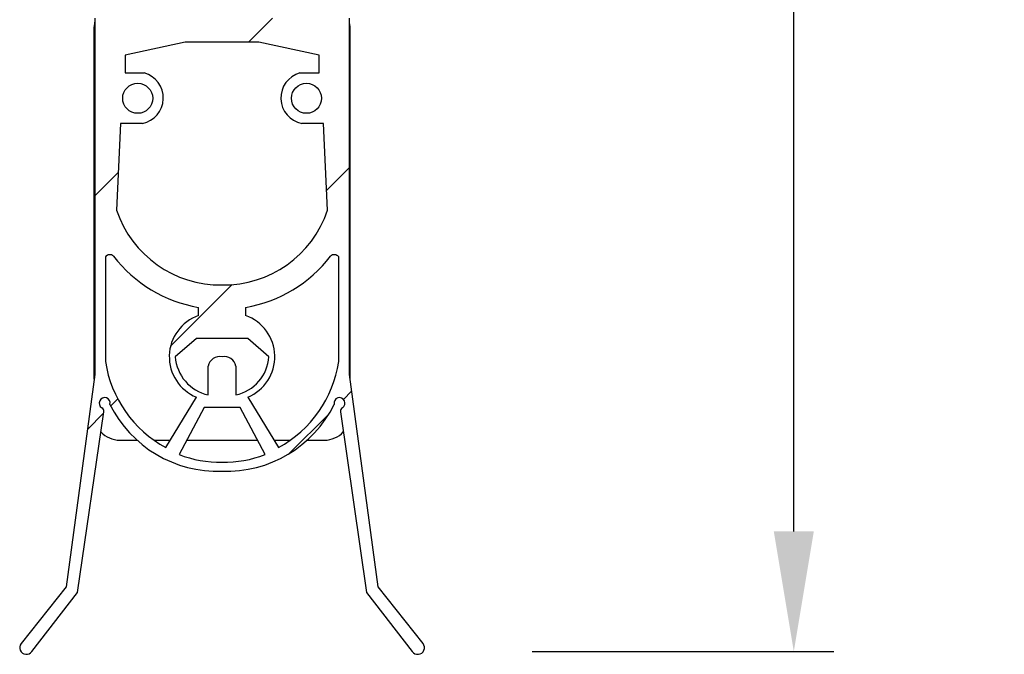
# Model space of a CAD drawing. Units: inches. Extents: x 170 to 288, y 234 to 248.
# Drawn here: x 171 to 172, y 236 to 236 of the extents above; entities that cross this region are included whole.
import ezdxf

# ---------------------------------------------------------------- set-up
doc = ezdxf.new("R2010")
doc.units = ezdxf.units.IN
doc.header["$LTSCALE"] = 0.25
doc.header["$MEASUREMENT"] = 0
doc.layers.add('ANNOTATIONS', color=1, linetype='Continuous')
doc.layers.add('DETAILS', color=4, linetype='Continuous')
doc.styles.add('ARIAL', font='arial.ttf', dxfattribs={"height": 0.09375})
doc.dimstyles.new('STANDARD$0', dxfattribs={"dimtxt": 0.09375, "dimasz": 0.09375, "dimexe": 0.03125, "dimexo": 0.046875, "dimgap": 0.09, "dimtad": 0, "dimtih": 1, "dimtoh": 1, "dimdec": 4, "dimzin": 0, "dimdsep": 46, "dimtxsty": 'ARIAL', "dimcen": 0.09, "dimadec": 0, "dimazin": 0, "dimtfac": 1, "dimtdec": 4, "dimtofl": 0, "dimtmove": 0, "dimatfit": 1, "dimfxl": 1, "dimtolj": 1, "dimtzin": 0, "dimarcsym": 0})

# ---------------------------------------------------------------- blocks, each defined once
blk = doc.blocks.new('*D12')
at = {"layer": 'ANNOTATIONS', "color": 0, "lineweight": -2, "transparency": 16777216}
for p, q in [((171.3583598937517, 237.547253400722), (171.6268106611679, 237.547253400722)), ((171.5955606611679, 237.453503400722), (171.5955606611679, 236.7435161541138)), ((171.5955606611679, 235.7664833166713), (171.5955606611679, 236.4665047284658)), ((171.3911268432251, 235.6727333166713), (171.6268106611679, 235.6727333166713))]:
    blk.add_line(p, q, dxfattribs=at)
at = {"layer": 'ANNOTATIONS', "color": 0, "transparency": 16777216}
for points in [[(171.5799356611679, 237.453503400722), (171.6111856611679, 237.453503400722), (171.5955606611679, 237.547253400722)], [(171.5799356611679, 235.7664833166713), (171.6111856611679, 235.7664833166713), (171.5955606611679, 235.6727333166713)]]:
    blk.add_solid(points, dxfattribs=at)
at = {"layer": 'defpoints', "color": 0, "transparency": 16777216}
for p in [(171.2646098937517, 237.547253400722), (171.5955606611679, 237.547253400722), (171.2973768432251, 235.6727333166713)]:
    blk.add_point(p, dxfattribs=at)
at = {"layer": 'ANNOTATIONS', "color": 0, "transparency": 16777216, "insert": (171.595560661168, 236.6050104412897), "char_height": 0.09375, "attachment_point": 5, "style": 'ARIAL'}
blk.add_mtext('\\A1;9 3/8"', dxfattribs=at)

msp = doc.modelspace()

# ---------------------------------------------------------------- hatches: boundary and pattern name
at = {"layer": 'DETAILS'}
h = msp.add_hatch(dxfattribs=at)
h.set_pattern_fill('ANSI34', color=256, style=0)
h.set_pattern_definition([(45, (165.5644952788887, 231.7817086451273), (-0.5303300858899106, 0.5303300858899107), []), (45, (165.7412719738887, 231.7817086451273), (-0.5303300858899106, 0.5303300858899107), []), (45, (165.9180486698887, 231.7817086451273), (-0.5303300858899106, 0.5303300858899107), []), (45, (166.0948253648887, 231.7817086451273), (-0.5303300858899106, 0.5303300858899107), [])])
edge = h.paths.add_edge_path(flags=0)
edge.add_line((171.2706295051363, 235.7233197254411), (171.2481865996511, 235.8891610999569))
edge.add_line((171.2481865996511, 235.8891610999569), (171.2481865996511, 236.1679315705788))
edge.add_line((171.2481865996511, 236.1679315705788), (171.1845957113862, 236.1679315705788))
edge.add_line((171.1845957113862, 236.1679315705788), (171.1845957113862, 236.1879117892481))
edge.add_line((171.1845957113862, 236.1879117892481), (171.2280142634945, 236.1879117892481))
edge.add_line((171.2280142634945, 236.1879117892481), (171.2280142634945, 236.2117343576616))
edge.add_line((171.2280142634945, 236.2117343576616), (171.0693252190631, 236.2117343576616))
edge.add_line((171.0693252190631, 236.2117343576616), (171.0693252190631, 236.1879117892481))
edge.add_line((171.0693252190631, 236.1879117892481), (171.1127437711715, 236.1879117892481))
edge.add_line((171.1127437711715, 236.1879117892481), (171.1127437711715, 236.1679315705788))
edge.add_line((171.1127437711715, 236.1679315705788), (171.0491528829066, 236.1679315705788))
edge.add_line((171.0491528829066, 236.1679315705788), (171.0491528829066, 235.8891610999569))
edge.add_line((171.0491528829066, 235.8891610999569), (171.0267099774214, 235.7233197254411))
edge.add_line((171.0267099774214, 235.7233197254411), (170.9915848066414, 235.6788172389175))
edge.add_arc((170.9956517140076, 235.675607287588), 0.005181073543436271, 141.716476929372, 326.3110189182643)
edge.add_line((170.9999626822694, 235.672733426821), (171.0356931158686, 235.7188096846781))
edge.add_line((171.0356931158686, 235.7188096846781), (171.0561723503085, 235.8600671910611))
edge.add_arc((171.0530185225184, 235.8605244267887), 0.003186800000000022, 351.7508458639097, 418.968403274419)
edge.add_arc((171.0568656872733, 235.8669191934855), 0.004276022372109735, -13.446066660478323, 238.9684032744438, ccw=False)
edge.add_arc((171.145311500468, 235.9075522485999), 0.09400603871132396, 206.2836781751876, 272.0472511855357)
edge.add_arc((171.1520279820896, 235.9075522485999), 0.09400603871132396, 267.9527488144658, 333.7163218248137)
edge.add_arc((171.2404737952844, 235.8669191934855), 0.004276022372109839, -58.96840327445477, 193.4460666604719, ccw=False)
edge.add_arc((171.2443209600393, 235.8605244267887), 0.003186800000000022, 121.0315967255818, 188.2491541360919)
edge.add_line((171.2411671322492, 235.8600671910612), (171.261646366689, 235.7188096846781))
edge.add_line((171.261646366689, 235.7188096846781), (171.2973768002883, 235.672733426821))
edge.add_arc((171.3016877685501, 235.675607287588), 0.005181073543436185, 213.6889810817265, 398.2835230706349)
edge.add_line((171.3057546759162, 235.6788172389175), (171.2706295051362, 235.7233197254411))
edge = h.paths.add_edge_path(flags=0)
edge.add_arc((171.1486697412788, 236.1842615569913), 0.01632998641243183, 0, 360)
edge = h.paths.add_edge_path(flags=0)
edge.add_arc((171.0827070865255, 236.1052598656666), 0.01173838079369578, 0, 360)
edge = h.paths.add_edge_path(flags=0)
edge.add_arc((171.1415652255957, 235.9031468961709), 0.03416172751773779, 109.3291004886876, 247.6570294163118)
edge.add_line((171.1285786469351, 235.871549864638), (171.1045768746972, 235.8321890883797))
edge.add_arc((171.1485738837459, 235.9131038186661), 0.09210282505194786, 188.6017576926127, 241.46506864263358, ccw=False)
edge.add_line((171.0575070503163, 235.8993283973784), (171.0575070503163, 235.981320902458))
edge.add_arc((171.0609649957739, 235.9784256818315), 0.004509954463578048, 50.06170250499321, 140.0617025050133, ccw=False)
edge.add_arc((171.1478885947656, 236.0458800043798), 0.105623409580675, 217.2930556545427, 260.3911960827165)
edge.add_line((171.1302579088031, 235.9417384489663), (171.1302579088031, 235.9353830282892))
edge = h.paths.add_edge_path(flags=0)
edge.add_arc((171.1466261932991, 235.9067365367201), 0.08601892578832265, 248.440857043443, 271.36130148123306, ccw=False)
edge.add_line((171.1150175545405, 235.8267356020405), (171.1346309996224, 235.8634466669561))
edge.add_line((171.1346309996224, 235.8634466669561), (171.1627084829353, 235.8634466669561))
edge.add_line((171.1627084829353, 235.8634466669561), (171.1823219280172, 235.8267356020405))
edge.add_arc((171.1507132892586, 235.9067365367201), 0.08601892578832265, 268.6386985187663, 291.5591429565559, ccw=False)
edge = h.paths.add_edge_path(flags=0)
edge.add_arc((171.1557742569619, 235.9031468961709), 0.03416172751773788, 292.3429705836899, 430.6708995113146)
edge.add_line((171.1670815737545, 235.9353830282892), (171.1670815737545, 235.9417384489663))
edge.add_arc((171.149450887792, 236.0458800043798), 0.1056234095806752, 279.6088039172852, 322.7069443454592)
edge.add_arc((171.2363744867838, 235.9784256818315), 0.004509954463577991, 39.9382974949778, 129.9382974949965, ccw=False)
edge.add_line((171.2398324322414, 235.981320902458), (171.2398324322414, 235.8993283973784))
edge.add_arc((171.1487655988117, 235.9131038186661), 0.09210282505194796, 298.5349313573669, 351.3982423073873, ccw=False)
edge.add_line((171.1927626078605, 235.8321890883797), (171.1687608356225, 235.871549864638))
edge = h.paths.add_edge_path(flags=0)
edge.add_arc((171.2146323960321, 236.1052598656666), 0.01173838079369578, 0, 360)
edge = h.paths.add_edge_path(flags=0)
edge.add_line((171.2244525404143, 236.1389805464857), (171.2244525404143, 236.125084643156))
edge.add_line((171.2244525404143, 236.125084643156), (171.2094758446034, 236.125084643156))
edge.add_arc((171.2149698665142, 236.1054947200219), 0.02034574562798756, 105.6662281589551, 258.4150358931582)
edge.add_line((171.2108840166166, 236.0855634582511), (171.2280142634946, 236.0855634582511))
edge.add_line((171.2280142634945, 236.0855634582511), (171.2311591184187, 236.017660933086))
edge.add_arc((171.1499100031104, 236.0450579217196), 0.08574388447327744, 269.1712033209769, 341.36602859040255, ccw=False)
edge.add_arc((171.1474294794472, 236.0450579217196), 0.08574388447327733, 198.6339714095976, 270.8287966790237, ccw=False)
edge.add_line((171.0661803641389, 236.0176609330861), (171.0693252190631, 236.0855634582512))
edge.add_line((171.0693252190631, 236.0855634582511), (171.0864554659411, 236.0855634582511))
edge.add_arc((171.0823696160434, 236.1054947200219), 0.02034574562798761, 281.5849641068483, 434.3337718410457)
edge.add_line((171.0878636379543, 236.125084643156), (171.0728869421434, 236.125084643156))
edge.add_line((171.0728869421434, 236.125084643156), (171.0728869421434, 236.1389805464857))
edge.add_line((171.0728869421434, 236.1389805464857), (171.1198242156125, 236.1491708755941))
edge.add_line((171.1198242156125, 236.1491708755941), (171.1775152669452, 236.1491708755941))
edge.add_line((171.1775152669452, 236.1491708755941), (171.2244525404143, 236.1389805464857))
edge = h.paths.add_edge_path(flags=0)
edge.add_line((171.1120131451982, 235.9031468961709), (171.1285786469351, 235.9174198369395))
edge.add_line((171.1285786469351, 235.9174198369395), (171.1687608356225, 235.9174198369395))
edge.add_line((171.1687608356225, 235.9174198369395), (171.1853263373594, 235.9031468961709))
edge.add_arc((171.1521896751762, 235.9056470456711), 0.03323084603450919, 282.73448853385366, 355.6852287007732, ccw=False)
edge.add_line((171.1595148627636, 235.8732336108797), (171.1595148627636, 235.8957614706566))
edge.add_arc((171.150399589264, 235.8940316226713), 0.009277962331397271, 10.74550573128858, 100.7455057312724)
edge.add_arc((171.1469398932936, 235.8940316226713), 0.009277962331397271, 79.25449426872221, 169.2544942687094)
edge.add_line((171.1378246197941, 235.8957614706566), (171.1378246197941, 235.8732336108796))
edge.add_arc((171.1451498073815, 235.9056470456711), 0.03323084603450926, 184.3147712991808, 257.2655114661447, ccw=False)

# ---------------------------------------------------------------- linework, layer by layer
for p, q in [((171.04915283073, 236.1679324600884), (171.04915283073, 235.889161067146)), ((171.2481865848084, 235.889161067146), (171.2481865848084, 236.1679324600884)), ((171.0486697749769, 235.8855904203944), (171.0486697749769, 236.1611966659009)), ((171.2486697578934, 235.8855904203944), (171.2486697578934, 236.1611966659009)), ((171.1198242276613, 236.1491706074936), (171.0728869778844, 236.1389805598766)), ((171.1775153052091, 236.1491706074936), (171.1198242276613, 236.1491706074936)), ((171.2244525549859, 236.1389805598766), (171.1775153052091, 236.1491706074936)), ((171.0728869778844, 236.1389805598766), (171.0728869778844, 236.1250846990694)), ((171.2244525549859, 236.1250846990694), (171.2244525549859, 236.1389805598766)), ((171.0728869778844, 236.1250846990694), (171.08786358354, 236.1250846990694)), ((171.2094758319983, 236.1250846990694), (171.2244525549859, 236.1250846990694)), ((171.0693252483632, 236.085563534288), (171.0661803993594, 236.0176611720352)), ((171.0864554824732, 236.085563534288), (171.0693252483632, 236.085563534288)), ((171.2280142845072, 236.085563534288), (171.2108840503971, 236.085563534288)), ((171.231159133511, 236.0176611720352), (171.2280142845072, 236.085563534288)), ((171.0575071022207, 235.9813201731828), (171.0575071022207, 235.8993285870233)), ((171.2398324306496, 235.8993285870233), (171.2398324306496, 235.9813201731828)), ((171.1302578564645, 235.9353823571937), (171.1302578564645, 235.9417389344287)), ((171.1670815590739, 235.9417389344287), (171.1670815590739, 235.9353823571937)), ((171.1285786011967, 235.9174202393603), (171.1120132032283, 235.9031470389122)), ((171.1687608143417, 235.9174202393603), (171.1285786011967, 235.9174202393603)), ((171.1853263296421, 235.9031470389122), (171.1687608143417, 235.9174202393603)), ((171.1378245957195, 235.8732339551374), (171.1378245957195, 235.895761694895)), ((171.1595148198189, 235.895761694895), (171.1595148198189, 235.8732339551374)), ((171.04915283073, 235.889161067146), (171.0267099219924, 235.7233193562969)), ((171.270629493546, 235.7233193562969), (171.2481865848084, 235.889161067146)), ((171.1045768198007, 235.832188413299), (171.1285786011967, 235.8715500065905)), ((171.1687608143417, 235.8715500065905), (171.1927625957377, 235.832188413299)), ((171.1346310539449, 235.8634475295243), (171.1150176058545, 235.826734822966)), ((171.1627084789254, 235.8634475295243), (171.1346310539449, 235.8634475295243)), ((171.1823219270159, 235.826734822966), (171.1627084789254, 235.8634475295243)), ((171.0356930928847, 235.7188100537221), (171.0561723336401, 235.8600664912491)), ((171.2411670818983, 235.8600664912491), (171.2616463226537, 235.7188100537221)), ((171.0686697146026, 235.8379123365091), (171.082166060025, 235.8379123365091)), ((171.0953846806557, 235.8379123365091), (171.1080665074875, 235.8379123365091)), ((171.12098863021, 235.8379123365091), (171.1763509026603, 235.8379123365091)), ((171.1892730253828, 235.8379123365091), (171.2019547348827, 235.8379123365091)), ((171.2151733555134, 235.8379123365091), (171.2286697009358, 235.8379123365091)), ((171.0267099219924, 235.7233193562969), (170.991584834427, 235.6788176837174)), ((170.9999626896453, 235.6727333166712), (171.0356930928847, 235.7188100537221)), ((171.2616463226537, 235.7188100537221), (171.297376843225, 235.6727333166712)), ((171.3057546984433, 235.6788176837174), (171.270629493546, 235.7233193562969))]:
    msp.add_line(p, q, dxfattribs=at)
at = {"layer": 'DETAILS', "flags": 128}
for points in [[(171.04915283073, 236.1655651701022), (171.0489539530274, 236.1645551764364), (171.0486697749769, 236.1611966659009)], [(171.2486697578934, 236.1611966659009), (171.2483855798429, 236.1645551764364), (171.2481865848084, 236.1655651701022)]]:
    msp.add_lwpolyline(points, dxfattribs=at)
at = {"layer": 'DETAILS'}
for centre in [(171.0827070865255, 236.1052598656666), (171.2146323960321, 236.1052598656666)]:
    msp.add_circle(centre, 0.01173838079369727, dxfattribs=at)
for centre, radius, start, end in [((171.0823696160434, 236.1054947200219), 0.02034574562798964, 281.5849641068451, 74.33377184104103), ((171.2149698665142, 236.1054947200219), 0.02034574562798964, 105.666228158959, 258.4150358931597), ((171.1474294794472, 236.0450579217196), 0.08574388447327838, 198.6339714096006, 270.8287966790252), ((171.1499100031104, 236.0450579217196), 0.08574388447327835, 269.1712033209781, 341.3660285904009), ((171.0609649957738, 235.9784256818315), 0.004509954463578257, 50.06170250498857, 140.0617025049955), ((171.1478885947656, 236.0458800043798), 0.1056234095806758, 217.2930556545438, 260.3911960827166), ((171.149450887792, 236.0458800043798), 0.1056234095806765, 279.6088039172852, 322.7069443454585), ((171.2363744867838, 235.9784256818315), 0.004509954463578937, 39.93829749499767, 129.9382974950022), ((171.1415652255957, 235.9031468961709), 0.03416172751773806, 109.3291004886886, 247.6570294163101), ((171.1557742569619, 235.9031468961709), 0.03416172751773773, 292.3429705836899, 70.67089951131447), ((171.1451498073815, 235.9056470456711), 0.0332308460345086, 184.3147712991815, 257.2655114661442), ((171.1469398932936, 235.8940316226713), 0.009277962331399702, 79.254494268725, 169.2544942687151), ((171.150399589264, 235.8940316226713), 0.009277962331399537, 10.74550573128331, 100.7455057312702), ((171.1521896751762, 235.9056470456711), 0.03323084603450972, 282.7344885338559, 355.6852287007745), ((171.1485738837459, 235.9131038186661), 0.09210282505194814, 188.601757692614, 241.4650686426328), ((171.1487655988117, 235.9131038186661), 0.09210282505194765, 298.5349313573679, 351.3982423073879), ((171.0568656872733, 235.8669191934855), 0.004276022372111392, 346.5539333395256, 238.9684032744545), ((171.2404737952844, 235.8669191934855), 0.004276022372111392, 301.0315967255477, 193.4460666604728), ((171.0530185225184, 235.8605244267887), 0.003186800000001458, 351.7508458639435, 58.96840327440484), ((171.145311500468, 235.9075522485999), 0.0940060387113258, 206.283678175188, 272.0472511855367), ((171.1520279820896, 235.9075522485999), 0.09400603871132576, 267.9527488144665, 333.7163218248142), ((171.2443209600393, 235.8605244267887), 0.003186800000000579, 121.031596725582, 188.2491541360599), ((171.0686697412788, 235.8579117892482), 0.02000000000000224, 222.4148450094926, 270), ((171.2286697412788, 235.8579117892482), 0.02000000000000224, 270, 317.5851549901812), ((171.146626193299, 235.9067365367201), 0.08601892578832271, 248.4408570434451, 271.3613014812355), ((171.1507132892586, 235.9067365367201), 0.08601892578832239, 268.6386985187677, 291.5591429565571), ((170.9956517140076, 235.675607287588), 0.005181073543436392, 141.7164769293521, 326.3110189182908), ((171.3016877685501, 235.675607287588), 0.005181073543436335, 213.6889810817056, 38.28352307065963)]:
    msp.add_arc(centre, radius, start, end, dxfattribs=at)

# ---------------------------------------------------------------- dimensions: what is measured, and where the dimension line sits
at = {"layer": 'ANNOTATIONS'}
dim = msp.add_linear_dim(base=(171.5955606611679, 237.547253400722), p1=(171.297376843225, 235.6727333166712), p2=(171.2646098937516, 237.5472534007219), angle=90, text='9 3/8"', dimstyle='STANDARD$0', override={"dimexo": 0.09375}, dxfattribs=at)
dim.commit()
dim.dimension.update_dxf_attribs({"geometry": '*D12', "text_midpoint": (171.595560661168, 236.6050104412897), "dimtype": 160})

doc.saveas('drawing.dxf')
